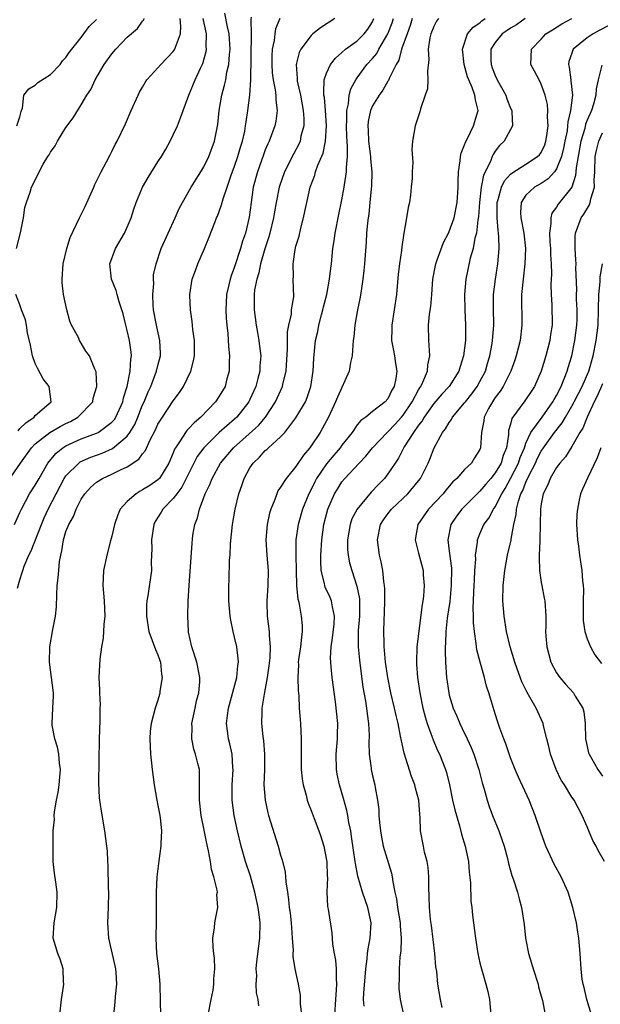
# Model space of a CAD drawing. Units: inches. Extents: x 2577000 to 2580000, y 1515000 to 1518000.
# Drawn here: x 2578339 to 2578415, y 1515370 to 1515499 of the extents above; entities that cross this region are included whole.
import ezdxf

# ---------------------------------------------------------------- set-up
doc = ezdxf.new("R2010")
doc.units = ezdxf.units.IN
doc.header["$MEASUREMENT"] = 0
doc.layers.add('LD25771515_2ft', color=122, linetype='Continuous')

msp = doc.modelspace()

# ---------------------------------------------------------------- linework, layer by layer
at = {"layer": 'LD25771515_2ft'}
for points, elevation in [([(2578338.69, 1515424.69), (2578339, 1515425.77), (2578339.3, 1515426.7), (2578339.36, 1515427), (2578339.54, 1515427.54), (2578340.16, 1515429), (2578340.46, 1515429.54), (2578341.81, 1515433), (2578342.16, 1515433.84), (2578342.67, 1515435), (2578343.7, 1515437), (2578344.77, 1515439), (2578345, 1515439.34), (2578346.66, 1515441), (2578346.85, 1515441.15), (2578348.24, 1515441.76), (2578349.71, 1515442.29), (2578351.08, 1515442.92), (2578353, 1515444.53), (2578353.35, 1515445), (2578353.97, 1515446.03), (2578354.37, 1515447), (2578355, 1515448.6), (2578355.18, 1515449), (2578355.72, 1515450.28), (2578356.06, 1515451), (2578356.83, 1515453), (2578357, 1515453.74), (2578357.34, 1515455), (2578357.34, 1515455.34), (2578357.26, 1515457), (2578356.79, 1515459), (2578356.43, 1515461), (2578356.38, 1515461.62), (2578356.32, 1515463), (2578356.44, 1515464.44), (2578356.41, 1515465), (2578356.43, 1515465.57), (2578356.75, 1515467), (2578357.43, 1515469), (2578359.25, 1515473), (2578359.78, 1515474.22), (2578360.19, 1515475), (2578361.35, 1515477), (2578361.97, 1515478.03), (2578362.6, 1515479), (2578363, 1515479.67), (2578363.63, 1515481), (2578364.39, 1515483), (2578364.82, 1515485.18), (2578364.99, 1515487), (2578365.34, 1515489), (2578365.7, 1515490.3), (2578365.84, 1515491), (2578366, 1515492), (2578366.23, 1515493), (2578366.32, 1515494.32), (2578366.4, 1515495), (2578366.29, 1515497), (2578366.06, 1515497.94), (2578365.72, 1515499.72)], 8424), ([(2578337.41, 1515438.59), (2578339.08, 1515441), (2578340.5, 1515443), (2578341, 1515443.51), (2578342.89, 1515445), (2578344.23, 1515445.77), (2578345, 1515446.18), (2578345.57, 1515446.43), (2578346.56, 1515447), (2578348.5, 1515449), (2578348.55, 1515449.45), (2578349.01, 1515451), (2578348.92, 1515452.92), (2578348.75, 1515453.25), (2578348.07, 1515455), (2578347.61, 1515455.61), (2578347, 1515456.64), (2578346.85, 1515456.85), (2578346.77, 1515457), (2578346.62, 1515457.38), (2578345.74, 1515459), (2578345.5, 1515459.5), (2578345.11, 1515461), (2578344.68, 1515463), (2578344.52, 1515464.52), (2578344.49, 1515465), (2578344.64, 1515467), (2578345.11, 1515469), (2578345.56, 1515470.44), (2578346.76, 1515473), (2578347.51, 1515474.49), (2578348.63, 1515477), (2578348.74, 1515477.26), (2578349.59, 1515479), (2578350.29, 1515480.29), (2578350.76, 1515481.24), (2578351, 1515481.68), (2578351.43, 1515482.57), (2578351.67, 1515483), (2578352.75, 1515485.25), (2578353.51, 1515487), (2578354.41, 1515489), (2578354.61, 1515489.39), (2578355, 1515490.05), (2578355.34, 1515490.66), (2578355.56, 1515491), (2578357, 1515492.57), (2578357.36, 1515493), (2578359, 1515494.69), (2578359.13, 1515494.87), (2578359.21, 1515495), (2578359.28, 1515495.28), (2578359.94, 1515497), (2578359.99, 1515498.01), (2578359.89, 1515499)], 8428), ([(2578338.3, 1515433), (2578339, 1515434.55), (2578339.19, 1515435), (2578340.26, 1515437), (2578341, 1515438.13), (2578341.49, 1515439), (2578342.65, 1515441), (2578342.79, 1515441.21), (2578343.7, 1515442.3), (2578344.59, 1515443), (2578345, 1515443.26), (2578347, 1515444.15), (2578349, 1515444.89), (2578349.22, 1515445), (2578351, 1515446.32), (2578351.32, 1515446.68), (2578351.51, 1515447), (2578352.4, 1515449), (2578352.5, 1515449.5), (2578352.99, 1515451), (2578353.37, 1515453), (2578353.45, 1515454.55), (2578353.53, 1515455), (2578353.49, 1515455.49), (2578353.3, 1515457), (2578353, 1515458.32), (2578352.8, 1515459), (2578352.46, 1515460.46), (2578351.94, 1515462.06), (2578351.7, 1515463), (2578351.54, 1515463.54), (2578350.94, 1515465), (2578350.73, 1515467), (2578351.46, 1515469), (2578352.64, 1515471), (2578353, 1515471.79), (2578353.52, 1515473), (2578353.86, 1515474.14), (2578354.15, 1515475), (2578354.98, 1515477), (2578355.73, 1515478.27), (2578357, 1515480.31), (2578357.45, 1515481), (2578358.02, 1515481.98), (2578358.59, 1515483), (2578359, 1515483.85), (2578359.53, 1515485), (2578359.95, 1515486.05), (2578360.28, 1515487), (2578361.03, 1515489), (2578361.84, 1515491), (2578362.55, 1515492.55), (2578362.85, 1515493.15), (2578363.28, 1515494.72), (2578363.32, 1515495), (2578363.3, 1515495.3), (2578363.32, 1515497), (2578362.91, 1515499)], 8426), ([(2578338.54, 1515469), (2578339.05, 1515471.05), (2578339.45, 1515473), (2578339.63, 1515474.37), (2578339.84, 1515475), (2578340.33, 1515476.33), (2578340.5, 1515477), (2578342.01, 1515480.01), (2578342.62, 1515481), (2578342.79, 1515481.21), (2578343, 1515481.59), (2578343.6, 1515482.4), (2578343.88, 1515483), (2578345, 1515484.78), (2578345.93, 1515486.07), (2578347, 1515487.75), (2578347.73, 1515489), (2578348.23, 1515489.77), (2578348.8, 1515491), (2578350, 1515493), (2578351, 1515494.39), (2578351.52, 1515495), (2578353, 1515496.56), (2578354.31, 1515497.69), (2578355, 1515498.67), (2578355.16, 1515498.84), (2578355.22, 1515499)], 8430), ([(2578338.6, 1515485), (2578339, 1515486.17), (2578339.14, 1515486.86), (2578339.21, 1515487), (2578339.33, 1515487.33), (2578339.51, 1515489), (2578340.17, 1515489.83), (2578341, 1515490.32), (2578341.32, 1515490.68), (2578343, 1515491.7), (2578344.23, 1515493), (2578344.53, 1515493.47), (2578345, 1515493.91), (2578345.41, 1515494.59), (2578347, 1515496.55), (2578347.35, 1515497), (2578348.02, 1515497.98), (2578349, 1515498.9)], 8432), ([(2578344.2, 1515369), (2578344.41, 1515371), (2578344.68, 1515372.68), (2578344.71, 1515373), (2578344.68, 1515373.32), (2578344.64, 1515375), (2578344.24, 1515376.24), (2578343.92, 1515377), (2578343.33, 1515379), (2578343.44, 1515381), (2578343.79, 1515383), (2578343.85, 1515385), (2578343.69, 1515386.31), (2578343.49, 1515387.49), (2578343.35, 1515389), (2578343.34, 1515390.66), (2578343.31, 1515391.31), (2578343.34, 1515393), (2578343.51, 1515394.49), (2578343.48, 1515395), (2578343.5, 1515395.5), (2578343.78, 1515397), (2578344, 1515398), (2578344.1, 1515399), (2578344.28, 1515401), (2578344.17, 1515401.83), (2578344.09, 1515403), (2578343.91, 1515403.91), (2578343.54, 1515405), (2578343.2, 1515406.8), (2578343.18, 1515407), (2578343.3, 1515409), (2578343.36, 1515410.64), (2578343.36, 1515411), (2578343.13, 1515413), (2578342.87, 1515415), (2578342.88, 1515417), (2578343.27, 1515419.27), (2578343.64, 1515421), (2578343.78, 1515422.22), (2578343.8, 1515423.8), (2578343.87, 1515425), (2578343.99, 1515426.01), (2578344.05, 1515427), (2578344.16, 1515428.16), (2578344.31, 1515429), (2578344.48, 1515429.53), (2578344.68, 1515431), (2578345, 1515432.05), (2578345.36, 1515433), (2578345.97, 1515434.03), (2578346.35, 1515435), (2578347, 1515436.27), (2578347.48, 1515437), (2578348.21, 1515437.79), (2578349, 1515438.51), (2578349.75, 1515439), (2578351, 1515439.56), (2578352.11, 1515440.11), (2578353, 1515440.51), (2578354.51, 1515441.49), (2578355, 1515442.22), (2578355.36, 1515442.64), (2578355.93, 1515443.93), (2578356.67, 1515445.33), (2578357, 1515446.06), (2578357.59, 1515447), (2578359, 1515449.1), (2578359.81, 1515450.19), (2578360.34, 1515451), (2578361.29, 1515453), (2578361.65, 1515454.35), (2578361.75, 1515455), (2578361.75, 1515457), (2578361.57, 1515458.43), (2578361.48, 1515459.48), (2578361.25, 1515461), (2578361.15, 1515462.85), (2578361.14, 1515463), (2578361.48, 1515465), (2578361.88, 1515466.12), (2578362.22, 1515467), (2578363.07, 1515469), (2578363.62, 1515470.38), (2578364.4, 1515472.4), (2578364.64, 1515473), (2578364.76, 1515473.24), (2578365.3, 1515474.7), (2578365.5, 1515475.5), (2578366.03, 1515477), (2578366.55, 1515478.55), (2578367, 1515479.75), (2578367.41, 1515481), (2578367.77, 1515482.23), (2578368.02, 1515483), (2578368.32, 1515484.32), (2578368.44, 1515485), (2578368.49, 1515485.51), (2578368.73, 1515487), (2578368.98, 1515489.02), (2578369.1, 1515491), (2578369.22, 1515497), (2578369.15, 1515498.85), (2578369.21, 1515499.21)], 8422), ([(2578372.89, 1515499), (2578372.33, 1515497.67), (2578372.23, 1515497), (2578372.14, 1515496.14), (2578371.91, 1515495), (2578371.86, 1515494.14), (2578371.84, 1515493), (2578371.92, 1515491.92), (2578372.04, 1515491), (2578372.31, 1515489.69), (2578372.39, 1515489), (2578372.37, 1515488.37), (2578372.57, 1515487), (2578372.37, 1515485.63), (2578372.24, 1515485), (2578371.49, 1515483), (2578371.33, 1515482.67), (2578371, 1515481.88), (2578370.76, 1515481.24), (2578369.97, 1515479), (2578369.44, 1515477), (2578369.15, 1515475), (2578368.91, 1515473.09), (2578368.4, 1515471), (2578368.03, 1515469.97), (2578367.76, 1515469), (2578367, 1515466.6), (2578366.55, 1515465.45), (2578366.41, 1515465), (2578366.26, 1515464.25), (2578365.95, 1515463), (2578365.91, 1515461.91), (2578365.86, 1515461), (2578365.91, 1515459.91), (2578365.98, 1515459), (2578366.1, 1515457.9), (2578366.19, 1515456.19), (2578366.32, 1515455), (2578366.28, 1515454.28), (2578366.28, 1515453), (2578366, 1515452), (2578365.75, 1515451), (2578365, 1515449.72), (2578364.52, 1515449), (2578362.61, 1515447), (2578361.73, 1515446.27), (2578361, 1515445.46), (2578360.77, 1515445.23), (2578360.6, 1515445), (2578359.91, 1515443.91), (2578359.28, 1515443), (2578359.17, 1515442.83), (2578359, 1515442.35), (2578358.43, 1515441), (2578357.18, 1515439), (2578357, 1515438.82), (2578355.92, 1515438.08), (2578355, 1515437.49), (2578354.67, 1515437.33), (2578354.14, 1515437), (2578353, 1515436), (2578352.07, 1515435), (2578351.75, 1515434.25), (2578351.33, 1515433), (2578351, 1515431.48), (2578350.83, 1515430.83), (2578350.31, 1515429), (2578350.16, 1515428.16), (2578349.9, 1515427), (2578349.82, 1515425), (2578349.98, 1515423), (2578350.05, 1515421), (2578349.95, 1515419.95), (2578349.87, 1515418.13), (2578349.65, 1515417), (2578349.42, 1515415.42), (2578349.3, 1515413), (2578349.39, 1515411.39), (2578349.37, 1515411), (2578349.45, 1515409.45), (2578349.42, 1515409), (2578349.4, 1515407.4), (2578349.34, 1515405), (2578349.26, 1515399.26), (2578349.33, 1515397.33), (2578349.57, 1515395.57), (2578350.03, 1515393), (2578350.29, 1515391), (2578350.36, 1515390.36), (2578350.43, 1515389), (2578350.48, 1515388.49), (2578350.52, 1515385.49), (2578350.54, 1515385), (2578350.5, 1515383), (2578350.42, 1515381), (2578350.54, 1515379), (2578351.38, 1515375.38), (2578351.45, 1515375), (2578351.5, 1515374.5), (2578351.58, 1515373), (2578351.4, 1515371.4), (2578351.37, 1515370.63), (2578351.18, 1515369)], 8420), ([(2578380.07, 1515499), (2578378.22, 1515497.78), (2578377.2, 1515497), (2578377, 1515496.81), (2578375.64, 1515495), (2578375.41, 1515494.58), (2578375.04, 1515493), (2578375.17, 1515491.17), (2578375.15, 1515491), (2578375.17, 1515490.83), (2578375.58, 1515489), (2578375.95, 1515487), (2578376.02, 1515485.98), (2578376.01, 1515485), (2578375.65, 1515483.65), (2578375.53, 1515483), (2578375.37, 1515482.63), (2578374.67, 1515481.33), (2578373.5, 1515479), (2578372.85, 1515477.15), (2578372.8, 1515477), (2578372.4, 1515475), (2578372.2, 1515473.8), (2578372.09, 1515473), (2578371.61, 1515471), (2578371.48, 1515470.52), (2578370.94, 1515468.94), (2578370.39, 1515467), (2578370.16, 1515465.84), (2578369.89, 1515465), (2578369.61, 1515463.61), (2578369.54, 1515463), (2578369.56, 1515462.44), (2578369.54, 1515461), (2578369.82, 1515459), (2578369.98, 1515458.02), (2578370.16, 1515457), (2578370.26, 1515456.26), (2578370.4, 1515455), (2578370.3, 1515453.7), (2578370.28, 1515453), (2578370.05, 1515452.05), (2578369.76, 1515451), (2578369, 1515449.29), (2578368.86, 1515449), (2578367.3, 1515447), (2578367, 1515446.72), (2578365, 1515444.97), (2578362.98, 1515443), (2578362.13, 1515441.87), (2578361.68, 1515441), (2578360.13, 1515437.87), (2578359.46, 1515437), (2578359, 1515436.36), (2578357.63, 1515435), (2578357.4, 1515434.6), (2578356.62, 1515433.38), (2578356.44, 1515433), (2578356.15, 1515431), (2578356.21, 1515429.79), (2578356.12, 1515428.12), (2578356.15, 1515427), (2578355.66, 1515423.66), (2578355.54, 1515423), (2578355.52, 1515422.48), (2578355.49, 1515421), (2578355.81, 1515419), (2578356.67, 1515416.67), (2578357, 1515415.96), (2578357.25, 1515415.25), (2578357.33, 1515415), (2578357.47, 1515413.47), (2578357.53, 1515413), (2578357.25, 1515411.25), (2578357.23, 1515411), (2578357.2, 1515410.8), (2578357, 1515410.06), (2578356.65, 1515409), (2578356.12, 1515407), (2578356, 1515406), (2578355.92, 1515405), (2578356.02, 1515403), (2578356.16, 1515401.84), (2578356.24, 1515401), (2578356.49, 1515399), (2578356.85, 1515397), (2578357, 1515396.29), (2578357.24, 1515395), (2578357.28, 1515394.72), (2578357.46, 1515393), (2578357.37, 1515391.37), (2578357.39, 1515391), (2578357.1, 1515389.1), (2578356.84, 1515387), (2578356.77, 1515385), (2578356.78, 1515383), (2578356.76, 1515381.24), (2578356.72, 1515379), (2578356.83, 1515377), (2578357.07, 1515375), (2578357.25, 1515373), (2578357.27, 1515370.73), (2578357.33, 1515369)], 8418), ([(2578363.56, 1515369), (2578363.93, 1515371), (2578364.19, 1515372.19), (2578364.31, 1515373), (2578364.29, 1515373.71), (2578364.43, 1515375), (2578364.38, 1515376.38), (2578364.27, 1515377), (2578364.21, 1515377.79), (2578364.18, 1515379), (2578364.36, 1515380.36), (2578364.42, 1515381), (2578364.52, 1515381.48), (2578364.8, 1515383), (2578364.7, 1515384.7), (2578364.75, 1515385), (2578364.73, 1515385.27), (2578364.3, 1515387), (2578363.97, 1515387.97), (2578363.84, 1515389), (2578363.59, 1515390.41), (2578363.36, 1515391.36), (2578363, 1515393.32), (2578362.65, 1515395), (2578362.42, 1515397), (2578362.4, 1515397.6), (2578362.44, 1515399), (2578362.43, 1515400.43), (2578362.4, 1515401), (2578362.21, 1515401.79), (2578361.89, 1515403), (2578361.66, 1515403.66), (2578361.4, 1515405), (2578361.45, 1515406.55), (2578361.43, 1515407), (2578361.86, 1515409), (2578362.04, 1515409.96), (2578362.35, 1515411), (2578362.46, 1515412.46), (2578362.47, 1515413), (2578362.06, 1515415), (2578361.41, 1515417), (2578361, 1515418.91), (2578360.98, 1515419), (2578360.89, 1515421), (2578360.95, 1515423), (2578361.05, 1515425), (2578361.45, 1515430.55), (2578361.57, 1515431.57), (2578361.79, 1515433), (2578362.15, 1515433.85), (2578362.41, 1515435), (2578363, 1515436.52), (2578363.17, 1515437), (2578363.78, 1515438.22), (2578364.06, 1515439), (2578365.18, 1515441), (2578366.87, 1515443), (2578370.11, 1515445.89), (2578371.03, 1515446.97), (2578372.35, 1515449), (2578373.25, 1515451), (2578373.31, 1515451.31), (2578373.73, 1515453), (2578373.76, 1515453.76), (2578373.9, 1515455.9), (2578373.88, 1515457), (2578373.89, 1515458.11), (2578374.07, 1515459), (2578374.42, 1515460.42), (2578374.44, 1515461), (2578374.71, 1515462.71), (2578374.65, 1515465), (2578374.69, 1515465.31), (2578374.62, 1515467), (2578374.89, 1515468.89), (2578375, 1515469.3), (2578375.41, 1515470.59), (2578375.64, 1515471.64), (2578376, 1515473), (2578376.18, 1515473.82), (2578376.4, 1515475), (2578376.86, 1515477), (2578377.45, 1515478.55), (2578377.56, 1515479), (2578377.86, 1515479.86), (2578378.55, 1515481.45), (2578378.86, 1515483), (2578378.98, 1515485), (2578378.86, 1515487), (2578378.71, 1515488.71), (2578378.66, 1515489), (2578378.62, 1515489.38), (2578378.7, 1515491), (2578379, 1515491.87), (2578379.52, 1515493), (2578380.15, 1515493.85), (2578381, 1515494.57), (2578381.48, 1515495), (2578383, 1515496.09), (2578383.9, 1515497), (2578384.37, 1515497.63), (2578385, 1515498.58), (2578385.18, 1515499)], 8416), ([(2578370.16, 1515370.16), (2578370.08, 1515371), (2578369.86, 1515371.86), (2578369.82, 1515373), (2578369.89, 1515374.11), (2578369.82, 1515375), (2578369.9, 1515375.9), (2578370.31, 1515379), (2578370.34, 1515381), (2578370.25, 1515381.75), (2578370.07, 1515383), (2578369.65, 1515385), (2578369.07, 1515387.07), (2578368.42, 1515389), (2578367.86, 1515391), (2578367.39, 1515393), (2578366.96, 1515395), (2578366.68, 1515397), (2578366.68, 1515399), (2578366.8, 1515401), (2578366.77, 1515401.23), (2578366.67, 1515403), (2578366.39, 1515404.38), (2578366.2, 1515405), (2578366.06, 1515406.06), (2578365.95, 1515407), (2578366.05, 1515408.05), (2578366.21, 1515409), (2578367.27, 1515413), (2578367.43, 1515414.57), (2578367.5, 1515415), (2578367.48, 1515415.48), (2578367.28, 1515417), (2578367, 1515418.27), (2578366.79, 1515419), (2578366.49, 1515420.49), (2578366.4, 1515421), (2578366.24, 1515423), (2578366.23, 1515425), (2578366.28, 1515425.72), (2578366.34, 1515428.34), (2578366.41, 1515429), (2578366.48, 1515430.48), (2578366.74, 1515433), (2578367.09, 1515435), (2578367.57, 1515437), (2578367.95, 1515438.05), (2578368.24, 1515439), (2578369, 1515440.39), (2578369.4, 1515441), (2578370.23, 1515441.77), (2578371, 1515442.62), (2578371.22, 1515442.78), (2578371.43, 1515443), (2578373, 1515444.41), (2578373.54, 1515445), (2578375, 1515446.91), (2578376.23, 1515449), (2578376.46, 1515449.54), (2578376.96, 1515451), (2578377.26, 1515453), (2578377.32, 1515454.68), (2578377.56, 1515457), (2578377.85, 1515458.15), (2578378, 1515459), (2578378.33, 1515460.33), (2578378.52, 1515461), (2578378.61, 1515461.39), (2578379.01, 1515462.99), (2578379.39, 1515465), (2578379.55, 1515466.45), (2578379.63, 1515467), (2578379.83, 1515469), (2578379.99, 1515470.01), (2578380.11, 1515471), (2578380.58, 1515473.42), (2578381, 1515475.35), (2578381.3, 1515477), (2578381.33, 1515477.33), (2578381.59, 1515479), (2578381.58, 1515479.58), (2578381.72, 1515481), (2578381.74, 1515482.26), (2578381.67, 1515483), (2578381.63, 1515483.63), (2578381.61, 1515485), (2578381.66, 1515485.66), (2578381.66, 1515487), (2578381.87, 1515487.87), (2578381.96, 1515489), (2578382.17, 1515489.83), (2578382.81, 1515491), (2578383, 1515491.27), (2578384.26, 1515493), (2578385, 1515493.8), (2578385.54, 1515494.46), (2578385.81, 1515495), (2578387, 1515497), (2578387.54, 1515498.46), (2578387.71, 1515499)], 8414), ([(2578390.17, 1515499), (2578389.9, 1515498.1), (2578389.49, 1515497), (2578388.78, 1515495), (2578388.42, 1515493.58), (2578388.07, 1515493), (2578387.17, 1515491.17), (2578387.08, 1515490.92), (2578387, 1515490.82), (2578386.33, 1515489.67), (2578385.84, 1515489), (2578385, 1515487.62), (2578384.74, 1515487), (2578384.43, 1515485.57), (2578384.37, 1515485), (2578384.41, 1515484.41), (2578384.45, 1515483), (2578384.72, 1515481), (2578384.72, 1515480.72), (2578384.88, 1515479), (2578384.85, 1515477.15), (2578384.8, 1515476.8), (2578384.66, 1515475), (2578384.52, 1515473.48), (2578384.43, 1515473), (2578384.34, 1515472.34), (2578384.22, 1515471), (2578384.16, 1515469.84), (2578383.96, 1515467), (2578383.87, 1515466.13), (2578383.73, 1515465), (2578383.49, 1515463.49), (2578383.37, 1515462.63), (2578383.05, 1515461), (2578382.69, 1515459), (2578382.54, 1515457.46), (2578382.47, 1515457), (2578382.4, 1515456.4), (2578382.32, 1515455), (2578382.13, 1515454.13), (2578381.93, 1515453), (2578380.4, 1515449.6), (2578380.18, 1515449), (2578379.24, 1515447), (2578378.46, 1515445.54), (2578378.15, 1515445), (2578377, 1515443.26), (2578376.81, 1515443), (2578375.97, 1515442.03), (2578375, 1515440.54), (2578373.71, 1515439), (2578373, 1515437.85), (2578372.64, 1515437.36), (2578372.49, 1515437), (2578372.24, 1515436.24), (2578371.72, 1515435), (2578371.55, 1515434.45), (2578371.25, 1515433), (2578371.08, 1515431), (2578371.22, 1515429), (2578371.38, 1515427), (2578371.34, 1515425), (2578371.19, 1515423), (2578371.21, 1515422.79), (2578371.23, 1515421), (2578371.51, 1515419), (2578371.51, 1515418.49), (2578371.65, 1515417), (2578371.6, 1515415.6), (2578371.47, 1515414.53), (2578371.26, 1515413), (2578371, 1515411.6), (2578370.85, 1515410.85), (2578370.55, 1515409), (2578370.53, 1515408.53), (2578370.5, 1515407), (2578370.68, 1515405.32), (2578370.76, 1515404.76), (2578370.91, 1515403), (2578370.89, 1515401), (2578370.83, 1515399), (2578370.98, 1515397), (2578371.34, 1515395.34), (2578371.43, 1515395), (2578372.69, 1515391), (2578373, 1515389.83), (2578373.2, 1515389.2), (2578373.6, 1515387.6), (2578373.65, 1515387), (2578373.67, 1515386.33), (2578373.88, 1515385), (2578374.05, 1515384.05), (2578374.13, 1515383), (2578374.24, 1515382.24), (2578374.39, 1515381), (2578374.4, 1515380.4), (2578374.52, 1515379), (2578374.63, 1515377.37), (2578374.6, 1515377), (2578374.6, 1515376.6), (2578374.86, 1515375), (2578375.28, 1515373), (2578375.56, 1515371.56), (2578375.56, 1515370.44), (2578375.72, 1515369)], 8412), ([(2578393.6, 1515499), (2578393.35, 1515498.65), (2578393, 1515497.98), (2578392.61, 1515497), (2578392.48, 1515496.48), (2578392.27, 1515495), (2578392.33, 1515493.67), (2578392.15, 1515492.15), (2578392.22, 1515491), (2578392.15, 1515489.85), (2578391.87, 1515489), (2578391.24, 1515487.24), (2578391.16, 1515486.84), (2578391, 1515486.32), (2578390.55, 1515485), (2578390.22, 1515483), (2578390.1, 1515481.9), (2578390.24, 1515480.24), (2578390.14, 1515479), (2578390.14, 1515478.14), (2578390.05, 1515477), (2578389.95, 1515475.95), (2578389.81, 1515475), (2578389.66, 1515474.34), (2578389.43, 1515473), (2578389.06, 1515471), (2578388.8, 1515469.2), (2578388.75, 1515468.75), (2578388.5, 1515467), (2578388.34, 1515465.66), (2578388.1, 1515463), (2578387.83, 1515461), (2578387.5, 1515459), (2578387.5, 1515458.5), (2578387.47, 1515457), (2578387.71, 1515455.71), (2578387.85, 1515455), (2578387.99, 1515454.01), (2578388.16, 1515453), (2578388.04, 1515452.04), (2578387.82, 1515451), (2578387.5, 1515450.5), (2578387, 1515449.38), (2578386.66, 1515449), (2578385, 1515447.74), (2578384.11, 1515447), (2578383.45, 1515446.55), (2578383, 1515445.97), (2578382.32, 1515445), (2578381, 1515443.32), (2578380.78, 1515443), (2578379.95, 1515442.05), (2578379, 1515440.9), (2578377.7, 1515439), (2578377.46, 1515438.54), (2578377, 1515437.56), (2578376.7, 1515437), (2578375.87, 1515435), (2578375.27, 1515433), (2578375, 1515431), (2578374.97, 1515429), (2578375.01, 1515427), (2578375.09, 1515425), (2578375.25, 1515423.25), (2578375.33, 1515423), (2578375.43, 1515422.57), (2578375.7, 1515421), (2578375.82, 1515419.82), (2578375.83, 1515419), (2578375.72, 1515418.28), (2578375.61, 1515417), (2578375.35, 1515415.35), (2578375.31, 1515415), (2578375.32, 1515414.68), (2578375.23, 1515413), (2578375.3, 1515411.3), (2578375.37, 1515410.63), (2578375.44, 1515409), (2578375.53, 1515407.53), (2578375.58, 1515407), (2578375.68, 1515405), (2578375.68, 1515403.68), (2578375.66, 1515403), (2578375.68, 1515401), (2578375.8, 1515399.8), (2578375.93, 1515399), (2578376.32, 1515397.68), (2578376.48, 1515397), (2578376.6, 1515396.6), (2578377, 1515395.66), (2578377.38, 1515394.62), (2578378, 1515393), (2578378.26, 1515392.26), (2578378.65, 1515391), (2578379, 1515389.18), (2578379.03, 1515389), (2578379.08, 1515387.08), (2578379.1, 1515386.9), (2578379.04, 1515385), (2578379.13, 1515383.13), (2578379.2, 1515382.8), (2578379.69, 1515379.69), (2578379.77, 1515378.23), (2578379.97, 1515377), (2578380.14, 1515376.14), (2578380.24, 1515375), (2578380.25, 1515373.75), (2578380.31, 1515373), (2578380.26, 1515372.26), (2578380.14, 1515371), (2578380.02, 1515369)], 8410), ([(2578383.88, 1515370.12), (2578383.82, 1515371), (2578383.84, 1515371.84), (2578384.11, 1515375), (2578384.29, 1515376.29), (2578384.34, 1515377), (2578384.4, 1515377.6), (2578384.69, 1515379), (2578384.8, 1515381), (2578384.37, 1515383), (2578383.68, 1515385), (2578383.07, 1515387.07), (2578382.75, 1515388.75), (2578382.72, 1515389), (2578382.49, 1515390.49), (2578382.26, 1515392.26), (2578382.14, 1515393), (2578381.92, 1515394.08), (2578381.78, 1515395), (2578381.65, 1515395.65), (2578381.21, 1515397.21), (2578380.67, 1515399), (2578380.38, 1515400.38), (2578380.28, 1515401), (2578380.26, 1515403), (2578380.43, 1515405), (2578380.42, 1515405.58), (2578380.46, 1515407), (2578380.16, 1515409.84), (2578379.74, 1515413), (2578379.61, 1515414.39), (2578379.53, 1515415), (2578379.52, 1515415.52), (2578379.6, 1515417), (2578379.79, 1515418.21), (2578379.97, 1515419.97), (2578380.03, 1515421), (2578379.75, 1515422.25), (2578379.64, 1515423), (2578379.45, 1515423.45), (2578378.82, 1515424.82), (2578378.77, 1515425), (2578378.72, 1515425.28), (2578378.29, 1515427), (2578378.23, 1515428.23), (2578378.24, 1515429), (2578378.36, 1515431), (2578378.64, 1515433), (2578379.18, 1515435), (2578380.04, 1515437), (2578380.4, 1515437.6), (2578381, 1515438.55), (2578381.37, 1515439), (2578383.24, 1515441), (2578384.11, 1515441.89), (2578384.99, 1515443), (2578386.89, 1515445), (2578387, 1515445.09), (2578387.93, 1515446.07), (2578388.78, 1515447), (2578389, 1515447.26), (2578390.16, 1515449), (2578391, 1515450.56), (2578391.17, 1515450.83), (2578391.29, 1515451), (2578391.56, 1515451.56), (2578392.15, 1515453), (2578392.19, 1515453.81), (2578392.45, 1515455), (2578392.4, 1515456.4), (2578392.32, 1515457), (2578392.29, 1515459), (2578392.44, 1515460.44), (2578392.59, 1515461.41), (2578392.73, 1515463), (2578392.87, 1515465), (2578393.2, 1515466.8), (2578393.24, 1515467), (2578393.4, 1515467.4), (2578394.23, 1515469.77), (2578394.9, 1515471), (2578395, 1515471.21), (2578395.62, 1515473), (2578396.04, 1515475), (2578396.18, 1515477), (2578396.16, 1515477.83), (2578396.22, 1515479), (2578396.43, 1515480.43), (2578396.46, 1515481), (2578396.56, 1515481.44), (2578397, 1515482.51), (2578397.11, 1515482.89), (2578397.36, 1515483.36), (2578398.17, 1515485), (2578398.75, 1515487), (2578398.41, 1515488.41), (2578398.35, 1515489), (2578397.99, 1515490.01), (2578397.55, 1515491), (2578397.39, 1515491.39), (2578396.96, 1515493), (2578396.74, 1515495), (2578397.37, 1515497), (2578398.11, 1515497.89), (2578399, 1515498.46), (2578399.27, 1515498.73), (2578399.7, 1515499)], 8408), ([(2578404.89, 1515499), (2578403.79, 1515498.21), (2578403, 1515497.75), (2578402.54, 1515497.46), (2578401.91, 1515497), (2578401, 1515495.9), (2578400.44, 1515495), (2578400.43, 1515493.57), (2578400.45, 1515493), (2578400.59, 1515492.59), (2578401, 1515491.56), (2578401.27, 1515491), (2578402.38, 1515489), (2578402.53, 1515488.52), (2578403, 1515487.31), (2578403.15, 1515487), (2578403.18, 1515486.82), (2578403.25, 1515485), (2578402.17, 1515483), (2578401.57, 1515482.43), (2578401, 1515481.69), (2578400.72, 1515481.28), (2578400.6, 1515481), (2578400.37, 1515480.37), (2578399.45, 1515478.55), (2578399.18, 1515477), (2578398.96, 1515475), (2578398.82, 1515473.18), (2578398.74, 1515472.74), (2578398.54, 1515471), (2578398.35, 1515470.35), (2578398.11, 1515469), (2578397.73, 1515467.73), (2578397.15, 1515465), (2578396.99, 1515463), (2578397.05, 1515461), (2578397.14, 1515459), (2578397.11, 1515457), (2578396.87, 1515455), (2578396.41, 1515453.59), (2578396.25, 1515453), (2578394.97, 1515451), (2578394.02, 1515449.98), (2578393, 1515448.77), (2578391.74, 1515447), (2578391.47, 1515446.53), (2578391, 1515445.93), (2578390.34, 1515445), (2578389.11, 1515443.11), (2578388.37, 1515441.63), (2578387.93, 1515441), (2578387, 1515439.58), (2578386.55, 1515439), (2578385.78, 1515438.22), (2578384.81, 1515437.19), (2578382.99, 1515435), (2578382.3, 1515433.7), (2578382.06, 1515433), (2578381.72, 1515431), (2578381.74, 1515429.74), (2578381.82, 1515429), (2578382, 1515428), (2578382.27, 1515427), (2578382.95, 1515424.95), (2578383.27, 1515423.27), (2578383.28, 1515423), (2578383.28, 1515421), (2578383.13, 1515419.13), (2578383.11, 1515417), (2578383.27, 1515415.27), (2578383.74, 1515411.74), (2578384.07, 1515409.93), (2578384.22, 1515409), (2578384.28, 1515408.28), (2578384.47, 1515407), (2578384.54, 1515405.46), (2578384.5, 1515404.5), (2578384.57, 1515403), (2578384.82, 1515401.18), (2578384.83, 1515401), (2578385, 1515400.19), (2578385.28, 1515399), (2578385.33, 1515398.67), (2578385.65, 1515397), (2578385.81, 1515395.81), (2578385.83, 1515395), (2578385.89, 1515394.11), (2578386.01, 1515393), (2578386.16, 1515392.16), (2578386.39, 1515391), (2578387.46, 1515387.46), (2578387.56, 1515387), (2578387.63, 1515386.37), (2578387.91, 1515385), (2578388.11, 1515384.11), (2578388.25, 1515383), (2578388.59, 1515381), (2578388.59, 1515380.59), (2578388.74, 1515379), (2578388.68, 1515377.32), (2578388.57, 1515376.57), (2578388.46, 1515375), (2578388.45, 1515373.55), (2578388.41, 1515373), (2578388.44, 1515372.44), (2578388.61, 1515371), (2578389.38, 1515367.38)], 8406), ([(2578394.07, 1515369.93), (2578393.85, 1515371), (2578393.51, 1515373), (2578393.37, 1515374.63), (2578393.27, 1515375.27), (2578393.11, 1515377), (2578392.67, 1515380.67), (2578392.56, 1515381.44), (2578392.42, 1515383), (2578392.4, 1515384.4), (2578392.33, 1515385.67), (2578392.34, 1515387), (2578392.23, 1515388.23), (2578392.1, 1515389), (2578391.79, 1515390.21), (2578391.62, 1515391), (2578391.26, 1515393), (2578391.19, 1515394.81), (2578391.14, 1515395.14), (2578391.02, 1515397), (2578390.58, 1515398.58), (2578390.51, 1515399), (2578390.09, 1515400.09), (2578389.12, 1515403.12), (2578388.75, 1515404.75), (2578388.66, 1515405.34), (2578388.32, 1515407), (2578388.06, 1515408.06), (2578387.87, 1515409), (2578387.39, 1515411), (2578386.98, 1515413.02), (2578386.7, 1515415), (2578386.57, 1515416.57), (2578386.51, 1515417), (2578386.49, 1515417.51), (2578386.47, 1515419), (2578386.51, 1515420.51), (2578386.56, 1515421.44), (2578386.59, 1515423), (2578386.58, 1515424.58), (2578386.55, 1515425), (2578386.47, 1515425.53), (2578386.33, 1515427), (2578386.13, 1515428.13), (2578385.91, 1515429), (2578385.63, 1515431), (2578386.05, 1515433), (2578386.43, 1515433.57), (2578387, 1515434.38), (2578387.48, 1515435), (2578389, 1515436.42), (2578389.6, 1515437), (2578391, 1515438.66), (2578391.27, 1515439), (2578392.25, 1515441), (2578392.48, 1515441.52), (2578393.03, 1515443), (2578394.13, 1515445), (2578394.52, 1515445.48), (2578395, 1515446.31), (2578395.31, 1515446.69), (2578395.44, 1515447), (2578397, 1515448.85), (2578397.1, 1515449), (2578397.95, 1515450.05), (2578398.65, 1515451), (2578399, 1515451.63), (2578399.71, 1515453), (2578399.99, 1515454.01), (2578400.3, 1515455), (2578400.6, 1515456.6), (2578400.66, 1515457), (2578400.82, 1515459), (2578400.78, 1515461.22), (2578400.79, 1515463), (2578401.04, 1515465), (2578401.34, 1515467), (2578401.5, 1515469), (2578401.48, 1515470.52), (2578401.43, 1515471), (2578401.36, 1515471.36), (2578401.25, 1515473), (2578401.25, 1515475), (2578401.38, 1515475.38), (2578401.81, 1515477), (2578402.19, 1515477.81), (2578403, 1515478.7), (2578403.16, 1515478.84), (2578405, 1515480), (2578406.53, 1515481), (2578406.76, 1515481.24), (2578407, 1515481.55), (2578407.47, 1515482.53), (2578407.62, 1515483), (2578407.73, 1515483.73), (2578407.89, 1515485), (2578407.8, 1515486.2), (2578407.85, 1515487), (2578407.81, 1515487.81), (2578407.53, 1515489), (2578407, 1515490.46), (2578406.71, 1515491), (2578406.14, 1515492.14), (2578405.64, 1515493), (2578405.73, 1515495), (2578407, 1515496.31), (2578407.62, 1515497), (2578408.45, 1515497.55), (2578409.67, 1515498.33), (2578411, 1515499.02)], 8404), ([(2578417, 1515498.72), (2578414.56, 1515497.44), (2578413.76, 1515497), (2578413, 1515496.48), (2578411.18, 1515495), (2578411.11, 1515494.89), (2578411, 1515494.5), (2578410.61, 1515493.39), (2578410.56, 1515493), (2578410.66, 1515492.66), (2578410.86, 1515491), (2578410.88, 1515490.89), (2578411.06, 1515489), (2578410.83, 1515487), (2578410.46, 1515485.54), (2578410.44, 1515485), (2578410.36, 1515484.36), (2578410.08, 1515483), (2578409.92, 1515482.08), (2578409.64, 1515481), (2578409, 1515479.4), (2578408.71, 1515479), (2578407.92, 1515478.08), (2578407, 1515477.48), (2578406.13, 1515477), (2578405, 1515475.96), (2578404.37, 1515475), (2578404.3, 1515473.7), (2578404.33, 1515473), (2578404.74, 1515471), (2578404.96, 1515469), (2578404.87, 1515467), (2578404.63, 1515465), (2578404.44, 1515463), (2578404.46, 1515459), (2578404.24, 1515457), (2578403.75, 1515455), (2578403.57, 1515454.43), (2578403.04, 1515453), (2578402.03, 1515451), (2578401.62, 1515450.38), (2578401, 1515449.57), (2578400.78, 1515449.22), (2578400.62, 1515449), (2578400.14, 1515448.14), (2578399.54, 1515447), (2578399.49, 1515446.51), (2578399.21, 1515445), (2578399.09, 1515443), (2578399, 1515442.77), (2578398.3, 1515441.7), (2578397.88, 1515441), (2578397, 1515440.14), (2578396.01, 1515439), (2578395.47, 1515438.53), (2578394.54, 1515437.46), (2578394.19, 1515437), (2578392.31, 1515435), (2578390.92, 1515433), (2578390.55, 1515431), (2578390.62, 1515430.62), (2578391, 1515429.24), (2578391.58, 1515427), (2578391.6, 1515426.4), (2578391.72, 1515425), (2578391.64, 1515423.64), (2578391.55, 1515423), (2578391.46, 1515422.54), (2578390.78, 1515417), (2578390.71, 1515415), (2578390.74, 1515414.74), (2578390.84, 1515413), (2578391.14, 1515411), (2578391.57, 1515409), (2578391.87, 1515407.87), (2578392.14, 1515407), (2578392.78, 1515405.22), (2578392.88, 1515404.88), (2578393.48, 1515403.48), (2578393.73, 1515403), (2578394.51, 1515401), (2578394.63, 1515400.63), (2578395.01, 1515399.01), (2578395.44, 1515397), (2578395.74, 1515395.74), (2578395.94, 1515395), (2578396.34, 1515393.66), (2578396.59, 1515392.59), (2578397.07, 1515391), (2578397.49, 1515389), (2578397.61, 1515387.61), (2578397.77, 1515386.23), (2578397.83, 1515383.83), (2578397.94, 1515383), (2578398.02, 1515382.02), (2578398.41, 1515379), (2578398.73, 1515377), (2578399, 1515375.8), (2578399.19, 1515375), (2578399.77, 1515373), (2578400.02, 1515372.02), (2578400.23, 1515371), (2578400.43, 1515369)], 8402), ([(2578414.92, 1515492.92), (2578414.44, 1515491), (2578414.18, 1515489.82), (2578414.14, 1515489), (2578413.83, 1515487.83), (2578413.56, 1515487), (2578413, 1515485.73), (2578412.79, 1515485.21), (2578412.67, 1515484.67), (2578412.15, 1515483), (2578411.54, 1515479.54), (2578411.49, 1515478.51), (2578410.98, 1515477.02), (2578409.22, 1515474.78), (2578409, 1515474.38), (2578408.4, 1515473.6), (2578408.23, 1515473), (2578408.27, 1515472.27), (2578408.09, 1515471), (2578408.14, 1515469.86), (2578408.2, 1515469), (2578408.21, 1515468.21), (2578408.28, 1515467), (2578408.32, 1515465.68), (2578408.25, 1515464.25), (2578408.28, 1515463), (2578408.37, 1515461.63), (2578408.41, 1515459), (2578408.21, 1515457.79), (2578408.11, 1515457), (2578407.58, 1515455), (2578406.98, 1515453), (2578406.11, 1515451), (2578405.67, 1515450.33), (2578404.86, 1515449.14), (2578403.17, 1515446.83), (2578403, 1515446.09), (2578402.75, 1515445.25), (2578402.73, 1515445), (2578402.72, 1515444.72), (2578402.45, 1515443), (2578402.03, 1515441.97), (2578401.75, 1515441), (2578401, 1515439.72), (2578400.42, 1515439), (2578399.76, 1515438.24), (2578399, 1515437.33), (2578398.65, 1515437), (2578396.65, 1515435), (2578395.93, 1515434.07), (2578395.19, 1515433), (2578394.8, 1515431), (2578395, 1515429.52), (2578395.28, 1515427.28), (2578395.27, 1515425), (2578395.06, 1515422.94), (2578394.74, 1515420.74), (2578394.57, 1515419), (2578394.52, 1515417.48), (2578394.48, 1515417), (2578394.47, 1515416.47), (2578394.5, 1515415), (2578394.64, 1515413), (2578394.93, 1515411), (2578395, 1515410.72), (2578395.53, 1515409), (2578395.98, 1515407.98), (2578396.37, 1515407), (2578397, 1515405.7), (2578397.24, 1515405.24), (2578397.33, 1515405), (2578397.87, 1515403.87), (2578398.19, 1515403), (2578398.84, 1515401), (2578399.28, 1515399.28), (2578399.54, 1515398.46), (2578399.94, 1515397), (2578400.2, 1515396.2), (2578400.66, 1515395), (2578401.47, 1515393), (2578401.87, 1515391.87), (2578402.16, 1515391), (2578402.59, 1515389.41), (2578402.74, 1515388.74), (2578403.17, 1515387.17), (2578403.37, 1515386.63), (2578403.89, 1515385), (2578404.12, 1515384.12), (2578404.44, 1515383), (2578404.77, 1515380.77), (2578404.95, 1515379), (2578405.33, 1515377), (2578405.74, 1515375.74), (2578405.93, 1515375), (2578406.59, 1515373), (2578406.66, 1515372.66), (2578407, 1515371.45), (2578407.15, 1515370.85), (2578407.51, 1515369)], 8400), ([(2578413.55, 1515369), (2578412.94, 1515371), (2578412.58, 1515372.58), (2578412.46, 1515373), (2578412.35, 1515373.65), (2578412.2, 1515375), (2578412.09, 1515377), (2578412.01, 1515377.99), (2578411.9, 1515379), (2578411.77, 1515379.77), (2578411.58, 1515381), (2578411.13, 1515383), (2578410.51, 1515385), (2578409.58, 1515387), (2578408.67, 1515388.67), (2578407.62, 1515391), (2578407, 1515392.7), (2578406.21, 1515395), (2578405.41, 1515397), (2578404.03, 1515400.03), (2578403.61, 1515401), (2578403, 1515402.53), (2578402.36, 1515404.36), (2578402.1, 1515405), (2578401.61, 1515406.39), (2578401.3, 1515407.3), (2578400.83, 1515408.83), (2578400.77, 1515409), (2578400.18, 1515411), (2578399.88, 1515411.88), (2578399.59, 1515413), (2578399.02, 1515415.02), (2578398.61, 1515416.61), (2578398.56, 1515417), (2578398.53, 1515417.47), (2578398.28, 1515419), (2578398.15, 1515420.15), (2578398.16, 1515421), (2578398.12, 1515422.12), (2578398.17, 1515423), (2578398.2, 1515424.2), (2578398.26, 1515425), (2578398.28, 1515425.72), (2578398.35, 1515427), (2578398.46, 1515428.46), (2578398.44, 1515429), (2578398.69, 1515430.69), (2578398.69, 1515431), (2578399, 1515431.77), (2578399.53, 1515433), (2578400.17, 1515433.83), (2578400.78, 1515435), (2578401, 1515435.3), (2578401.85, 1515437), (2578402.3, 1515437.7), (2578403.01, 1515438.99), (2578404.03, 1515441), (2578404.26, 1515441.74), (2578404.8, 1515443), (2578405, 1515443.58), (2578405.66, 1515445), (2578407.11, 1515447), (2578408.53, 1515449), (2578408.69, 1515449.31), (2578409, 1515449.83), (2578409.58, 1515451), (2578410.01, 1515452.01), (2578410.38, 1515453), (2578410.51, 1515453.49), (2578410.98, 1515455), (2578411.39, 1515457), (2578411.64, 1515459), (2578411.67, 1515459.67), (2578411.68, 1515461), (2578411.62, 1515462.38), (2578411.61, 1515463), (2578411.63, 1515463.63), (2578411.52, 1515466.48), (2578411.54, 1515467), (2578411.53, 1515467.53), (2578411.41, 1515469), (2578411.42, 1515470.58), (2578411.45, 1515471), (2578412.21, 1515473), (2578412.55, 1515473.46), (2578413.29, 1515474.71), (2578413.39, 1515475), (2578413.47, 1515475.47), (2578413.93, 1515477), (2578413.91, 1515477.91), (2578413.99, 1515479), (2578414.04, 1515481), (2578414.2, 1515481.8), (2578414.51, 1515483), (2578415, 1515484.09)], 8398), ([(2578415.26, 1515389), (2578414.43, 1515390.43), (2578414.15, 1515391), (2578413.73, 1515391.73), (2578413, 1515393.52), (2578412.34, 1515395), (2578411.28, 1515397), (2578411, 1515397.41), (2578410.02, 1515399), (2578409.62, 1515399.62), (2578408.94, 1515401), (2578408.2, 1515403), (2578408, 1515404), (2578407.72, 1515405), (2578407.28, 1515406.72), (2578407.23, 1515407), (2578406.34, 1515409), (2578405.53, 1515410.47), (2578405.13, 1515411.13), (2578404.46, 1515412.46), (2578403.87, 1515414.13), (2578403.54, 1515415), (2578402.94, 1515417), (2578402.47, 1515419), (2578402.15, 1515421), (2578402.01, 1515423), (2578402.04, 1515425), (2578402.24, 1515427), (2578402.6, 1515429), (2578403.06, 1515430.94), (2578403.07, 1515431.07), (2578403.43, 1515433), (2578403.73, 1515434.27), (2578403.78, 1515435), (2578404.02, 1515436.02), (2578404.34, 1515437), (2578404.58, 1515437.42), (2578405, 1515438.52), (2578405.42, 1515439.42), (2578406.24, 1515441), (2578406.47, 1515441.53), (2578407, 1515442.56), (2578407.3, 1515443), (2578408.75, 1515445), (2578409.75, 1515446.25), (2578410.16, 1515447), (2578411, 1515448.42), (2578411.31, 1515449), (2578412.32, 1515451), (2578413.19, 1515453), (2578413.79, 1515455), (2578414.18, 1515457), (2578414.41, 1515459), (2578414.48, 1515461), (2578414.5, 1515463), (2578414.67, 1515464.67), (2578414.69, 1515465.31), (2578415, 1515467)], 8396), ([(2578338.78, 1515445.22), (2578339, 1515445.5), (2578339.75, 1515446.25), (2578340.84, 1515447), (2578341, 1515447.19), (2578343.07, 1515449), (2578342.81, 1515451), (2578342.01, 1515452.01), (2578341.31, 1515453.31), (2578341, 1515453.99), (2578340.63, 1515455), (2578340.37, 1515456.37), (2578340, 1515458), (2578339.84, 1515459), (2578339.7, 1515459.7), (2578339.21, 1515461), (2578339, 1515461.63), (2578338.46, 1515463)], 8430), ([(2578415, 1515451.34), (2578414.28, 1515449.72), (2578413.9, 1515449), (2578412.97, 1515447), (2578412.43, 1515445.57), (2578412.05, 1515445), (2578411, 1515443.15), (2578410.17, 1515441.83), (2578409.42, 1515441), (2578409, 1515440.43), (2578408.17, 1515439), (2578407.86, 1515438.14), (2578407.27, 1515437), (2578407, 1515435.67), (2578406.89, 1515435), (2578406.82, 1515431), (2578406.8, 1515430.8), (2578406.75, 1515429), (2578406.72, 1515428.72), (2578406.78, 1515427), (2578407, 1515425.43), (2578407.07, 1515425), (2578407.38, 1515423.38), (2578407.48, 1515423), (2578407.62, 1515421), (2578407.61, 1515419.61), (2578407.57, 1515419), (2578407.58, 1515418.42), (2578407.72, 1515417), (2578408.01, 1515416.01), (2578408.27, 1515415), (2578409, 1515413.62), (2578409.41, 1515413), (2578410.15, 1515412.15), (2578411.19, 1515411), (2578411.44, 1515410.56), (2578412.43, 1515409), (2578412.55, 1515408.55), (2578412.74, 1515407), (2578412.79, 1515405), (2578412.81, 1515404.81), (2578413, 1515404.02), (2578413.17, 1515403.17), (2578413.24, 1515403), (2578413.6, 1515402.4), (2578414.4, 1515401), (2578415, 1515400.15)], 8394), ([(2578414.78, 1515443), (2578414.31, 1515441.69), (2578413.02, 1515439.02), (2578412.4, 1515437.6), (2578412.12, 1515437), (2578411.92, 1515435.92), (2578411.72, 1515435), (2578411.66, 1515434.34), (2578411.62, 1515433), (2578411.71, 1515431), (2578411.85, 1515430.15), (2578411.97, 1515429), (2578412.1, 1515428.1), (2578412.3, 1515427), (2578412.37, 1515425.63), (2578412.46, 1515425), (2578412.51, 1515424.51), (2578412.45, 1515423), (2578412.45, 1515421.55), (2578412.46, 1515420.46), (2578412.7, 1515419), (2578413, 1515418.08), (2578413.44, 1515417), (2578413.99, 1515415.99), (2578414.85, 1515414.85)], 8392)]:
    msp.add_lwpolyline(points, dxfattribs=dict(at, elevation=elevation))

doc.saveas('drawing.dxf')
